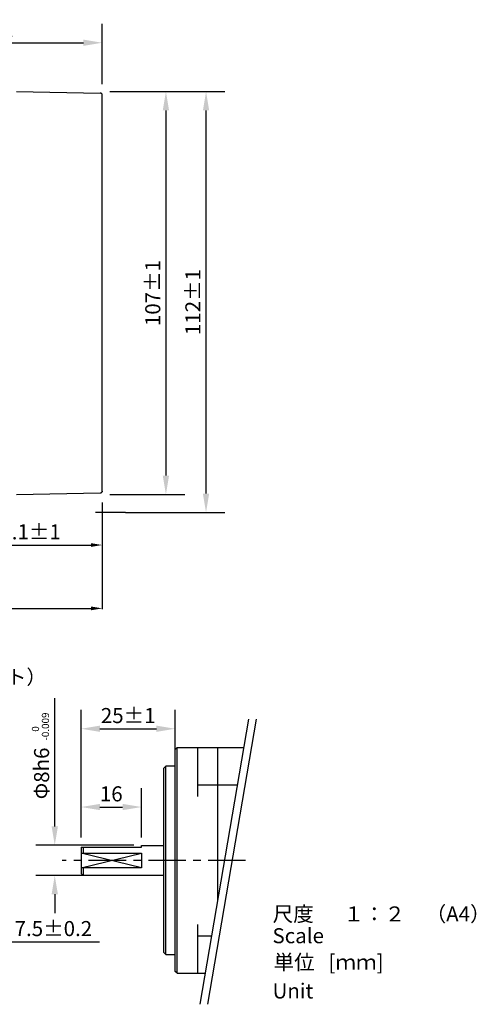
# Model space of a CAD drawing. Extents: x -575 to -213, y -2019 to -1740.
# Drawn here: x -334 to -213, y -2016 to -1755 of the extents above; entities that cross this region are included whole.
import ezdxf

# ---------------------------------------------------------------- set-up
doc = ezdxf.new("R2010")
doc.units = 0
doc.header["$MEASUREMENT"] = 0
doc.linetypes.add('CENTER', pattern=[15.885637, 9.928523, -1.985705, 1.985705, -1.985705])
doc.layers.get('Defpoints').update_dxf_attribs({"linetype": 'CONTINUOUS'})
for name, color, linetype in [('1', 7, 'CONTINUOUS'), ('Object2', 3, 'CONTINUOUS'), ('text3', 2, 'CONTINUOUS')]:
    doc.layers.add(name, color=color, linetype=linetype)
for name, color, linetype, lineweight in [('Center', 1, 'CONTINUOUS', 25), ('Hidden', 4, 'CONTINUOUS', 25), ('Object', 7, 'CONTINUOUS', 25)]:
    doc.layers.add(name, color=color, linetype=linetype, lineweight=lineweight)
doc.styles.add('Roman', font='romans.shx', dxfattribs={"bigfont": 'bigfont.shx'})
doc.styles.get("Standard").update_dxf_attribs({"font": 'txt.shx', "bigfont": 'bigfont.shx'})
doc.dimstyles.new('DMST_1', dxfattribs={"dimtxt": 3.5, "dimasz": 3.5, "dimexe": 1.5, "dimexo": 1, "dimgap": 0.09, "dimtad": 1, "dimdec": 4, "dimzin": 9, "dimdsep": 46, "dimtxsty": 'STANDARD', "dimcen": 0, "dimclrd": 2, "dimclre": 2, "dimclrt": 2, "dimadec": 0, "dimazin": 0, "dimtol": 1, "dimtp": 0.1, "dimtm": 0.1, "dimtfac": 0.7, "dimtdec": 4, "dimtofl": 0, "dimtmove": 2, "dimatfit": 3, "dimfxl": 1, "dimtolj": 1, "dimtzin": 0, "dimarcsym": 0})

# ---------------------------------------------------------------- blocks, each defined once
blk = doc.blocks.new('*D7')
at = {"layer": 'Defpoints', "color": 0}
for p in [(-400.38, -1885.43), (-312.28, -1885.43), (-312.28, -1910.91)]:
    blk.add_point(p, dxfattribs=at)
at = {"layer": 'text3', "color": 0, "lineweight": -2}
for p, q in [((-400.38, -1887.43), (-400.38, -1911.09)), ((-312.28, -1887.43), (-312.28, -1911.09)), ((-397.38, -1910.91), (-315.28, -1910.91))]:
    blk.add_line(p, q, dxfattribs=at)
at = {"layer": 'text3', "color": 0}
for points in [[(-397.38, -1910.41), (-397.38, -1911.41), (-400.38, -1910.91)], [(-315.28, -1910.41), (-315.28, -1911.41), (-312.28, -1910.91)]]:
    blk.add_solid(points, dxfattribs=at)
at = {"layer": 'text3', "color": 0, "insert": (-356.33, -1907.41), "char_height": 4, "attachment_point": 5}
blk.add_mtext('\\A1;88.1±1', dxfattribs=at)
blk = doc.blocks.new('*D4')
at = {"layer": 'Defpoints', "color": 0}
for p in [(-353.38, -1885.43), (-312.28, -1885.43), (-312.28, -1894.08)]:
    blk.add_point(p, dxfattribs=at)
at = {"layer": 'text3', "color": 0, "lineweight": -2}
for p, q in [((-353.38, -1887.43), (-353.38, -1899.08)), ((-312.28, -1887.43), (-312.28, -1899.08)), ((-350.38, -1894.08), (-315.28, -1894.08))]:
    blk.add_line(p, q, dxfattribs=at)
at = {"layer": 'text3', "color": 0}
for points in [[(-350.38, -1893.58), (-350.38, -1894.58), (-353.38, -1894.08)], [(-315.28, -1893.58), (-315.28, -1894.58), (-312.28, -1894.08)]]:
    blk.add_solid(points, dxfattribs=at)
at = {"layer": 'text3', "color": 0, "insert": (-332.83, -1890.58), "char_height": 4, "attachment_point": 5}
blk.add_mtext('\\A1;41.1±1', dxfattribs=at)
blk = doc.blocks.new('*D3')
at = {"layer": 'Defpoints', "color": 0}
for p in [(-312.28, -1760.65), (-378.48, -1773.63), (-312.28, -1773.63)]:
    blk.add_point(p, dxfattribs=at)
at = {"layer": 'text3', "color": 0, "lineweight": -2}
for p, q in [((-378.48, -1771.63), (-378.48, -1755.65)), ((-312.28, -1771.63), (-312.28, -1755.65)), ((-373.48, -1760.65), (-317.28, -1760.65))]:
    blk.add_line(p, q, dxfattribs=at)
at = {"layer": 'text3', "color": 0}
for points in [[(-373.48, -1759.81), (-373.48, -1761.48), (-378.48, -1760.65)], [(-317.28, -1759.81), (-317.28, -1761.48), (-312.28, -1760.65)]]:
    blk.add_solid(points, dxfattribs=at)
at = {"layer": 'text3', "color": 0, "insert": (-345.38, -1757.15), "char_height": 4, "attachment_point": 5}
blk.add_mtext('\\A1;66.2±1', dxfattribs=at)
blk = doc.blocks.new('*D2')
at = {"layer": 'Defpoints', "color": 0}
for p in [(-312.28, -1773.63), (-312.28, -1880.63), (-295.34, -1880.63)]:
    blk.add_point(p, dxfattribs=at)
at = {"layer": 'text3', "color": 0, "lineweight": -2}
for p, q in [((-310.28, -1773.63), (-290.34, -1773.63)), ((-295.34, -1778.63), (-295.34, -1875.63)), ((-310.28, -1880.63), (-290.34, -1880.63))]:
    blk.add_line(p, q, dxfattribs=at)
at = {"layer": 'text3', "color": 0}
for points in [[(-296.18, -1778.63), (-294.51, -1778.63), (-295.34, -1773.63)], [(-296.18, -1875.63), (-294.51, -1875.63), (-295.34, -1880.63)]]:
    blk.add_solid(points, dxfattribs=at)
at = {"layer": 'text3', "color": 0, "insert": (-298.84, -1827.13), "char_height": 4, "attachment_point": 5, "rotation": 90}
blk.add_mtext('\\A1;107±1', dxfattribs=at)
blk = doc.blocks.new('*D1')
at = {"layer": 'Defpoints', "color": 0}
for p in [(-308.12, -1773.63), (-284.68, -1773.63), (-308.12, -1885.43)]:
    blk.add_point(p, dxfattribs=at)
at = {"layer": 'text3', "color": 0, "lineweight": -2}
for p, q in [((-306.12, -1773.63), (-279.68, -1773.63)), ((-284.68, -1880.43), (-284.68, -1778.63)), ((-306.12, -1885.43), (-279.68, -1885.43))]:
    blk.add_line(p, q, dxfattribs=at)
at = {"layer": 'text3', "color": 0}
for points in [[(-285.51, -1778.63), (-283.85, -1778.63), (-284.68, -1773.63)], [(-285.51, -1880.43), (-283.85, -1880.43), (-284.68, -1885.43)]]:
    blk.add_solid(points, dxfattribs=at)
at = {"layer": 'text3', "color": 0, "insert": (-288.18, -1829.53), "char_height": 4, "attachment_point": 5, "rotation": 90}
blk.add_mtext('\\A1;112±1', dxfattribs=at)
blk = doc.blocks.new('*D16')
at = {"layer": 'Defpoints', "color": 0}
for p in [(-292.87, -1942.88), (-317.87, -1973.79), (-292.87, -1973.79)]:
    blk.add_point(p, dxfattribs=at)
at = {"layer": 'text3', "color": 0, "lineweight": -2}
for p, q in [((-317.87, -1971.79), (-317.87, -1937.88)), ((-292.87, -1971.79), (-292.87, -1937.88)), ((-312.87, -1942.88), (-297.87, -1942.88))]:
    blk.add_line(p, q, dxfattribs=at)
at = {"layer": 'text3', "color": 0}
for points in [[(-312.87, -1942.05), (-312.87, -1943.71), (-317.87, -1942.88)], [(-297.87, -1942.05), (-297.87, -1943.71), (-292.87, -1942.88)]]:
    blk.add_solid(points, dxfattribs=at)
at = {"layer": 'text3', "color": 0, "insert": (-305.37, -1939.38), "char_height": 4, "attachment_point": 5}
blk.add_mtext('\\A1;25±1', dxfattribs=at)
blk = doc.blocks.new('*D22')
at = {"layer": 'Defpoints', "color": 0}
for p in [(-354.99, -1977.85), (-347.49, -1977.85), (-354.99, -1999.47)]:
    blk.add_point(p, dxfattribs=at)
at = {"layer": 'text3', "color": 0, "lineweight": -2}
for p, q in [((-354.99, -1979.85), (-354.99, -2004.47)), ((-347.49, -1979.85), (-347.49, -2004.47)), ((-359.99, -1999.47), (-364.99, -1999.47)), ((-342.49, -1999.47), (-313.02, -1999.47))]:
    blk.add_line(p, q, dxfattribs=at)
at = {"layer": 'text3', "color": 0}
for points in [[(-359.99, -1998.64), (-359.99, -2000.3), (-354.99, -1999.47)], [(-342.49, -1998.64), (-342.49, -2000.3), (-347.49, -1999.47)]]:
    blk.add_solid(points, dxfattribs=at)
at = {"layer": 'text3', "color": 0, "insert": (-325.25, -1995.97), "char_height": 4, "attachment_point": 5}
blk.add_mtext('\\A1;7.5±0.2', dxfattribs=at)
blk = doc.blocks.new('*D24')
at = {"layer": 'Defpoints', "color": 0}
for p in [(-301.87, -1973.85), (-324.89, -1981.85), (-301.87, -1981.85)]:
    blk.add_point(p, dxfattribs=at)
at = {"layer": 'text3', "color": 0, "lineweight": -2}
for p, q in [((-324.89, -1968.85), (-324.89, -1945.65)), ((-303.87, -1973.85), (-329.89, -1973.85)), ((-303.87, -1981.85), (-329.89, -1981.85)), ((-324.89, -1986.85), (-324.89, -1991.85))]:
    blk.add_line(p, q, dxfattribs=at)
at = {"layer": 'text3', "color": 0}
for points in [[(-325.72, -1968.85), (-324.05, -1968.85), (-324.89, -1973.85)], [(-325.72, -1986.85), (-324.05, -1986.85), (-324.89, -1981.85)]]:
    blk.add_solid(points, dxfattribs=at)
at = {"layer": 'text3', "color": 0, "insert": (-328.39, -1954.75), "char_height": 4, "attachment_point": 5, "rotation": 90}
blk.add_mtext('\\A1;Φ8h6', dxfattribs=at)
blk = doc.blocks.new('*D27')
at = {"layer": 'Defpoints', "color": 0}
for p in [(-301.87, -1963.68), (-317.87, -1973.79), (-301.87, -1973.79)]:
    blk.add_point(p, dxfattribs=at)
at = {"layer": 'text3', "color": 0, "lineweight": -2}
for p, q in [((-317.87, -1971.79), (-317.87, -1958.68)), ((-301.87, -1971.79), (-301.87, -1958.68)), ((-312.87, -1963.68), (-306.87, -1963.68))]:
    blk.add_line(p, q, dxfattribs=at)
at = {"layer": 'text3', "color": 0}
for points in [[(-312.87, -1962.84), (-312.87, -1964.51), (-317.87, -1963.68)], [(-306.87, -1962.84), (-306.87, -1964.51), (-301.87, -1963.68)]]:
    blk.add_solid(points, dxfattribs=at)
at = {"layer": 'text3', "color": 0, "insert": (-309.87, -1960.18), "char_height": 4, "attachment_point": 5}
blk.add_mtext('\\A1;16', dxfattribs=at)

msp = doc.modelspace()

# ---------------------------------------------------------------- linework, layer by layer
at = {"layer": '1', "color": 7, "linetype": 'Continuous'}
for p, q in [((-292.37362, -1947.85449), (-292.87362, -1948.35449)), ((-292.87362, -2007.35449), (-292.87362, -1948.35449)), ((-292.37362, -1947.85449), (-274.67831, -1947.85449)), ((-286.87362, -1960.85449), (-286.87362, -1947.85449)), ((-281.57362, -1988.31053), (-281.57362, -1947.85449)), ((-295.37362, -1952.85449), (-295.87362, -1953.35449)), ((-295.87362, -2002.35449), (-295.87362, -1953.35449)), ((-292.87362, -1952.85449), (-295.37362, -1952.85449)), ((-276.38271, -1957.85449), (-286.87362, -1957.85449)), ((-317.87362, -1974.35449), (-301.87362, -1974.35449)), ((-317.87362, -1974.35449), (-317.87362, -1977.85449)), ((-301.87362, -1973.85449), (-295.87362, -1973.85449)), ((-301.87362, -1974.35449), (-301.87362, -1973.85449)), ((-317.87362, -1975.91799), (-301.87362, -1975.91799)), ((-301.87362, -1979.79099), (-317.87362, -1975.91799)), ((-317.87362, -1979.79099), (-301.87362, -1975.91799)), ((-301.87362, -1975.91799), (-301.87362, -1979.79099)), ((-317.87362, -1977.85449), (-317.87362, -1981.35449)), ((-301.87362, -1979.79099), (-317.87362, -1979.79099)), ((-317.37362, -1981.85449), (-317.87362, -1981.35449)), ((-295.87362, -1981.85449), (-317.37362, -1981.85449)), ((-286.87362, -2007.85449), (-286.87362, -1994.85449)), ((-286.87362, -1997.85449), (-283.20029, -1997.85449)), ((-295.37362, -2002.85449), (-295.87362, -2002.35449)), ((-295.37362, -2002.85449), (-292.87362, -2002.85449)), ((-292.37362, -2007.85449), (-292.87362, -2007.35449)), ((-292.37362, -2007.85449), (-284.90468, -2007.85449))]:
    msp.add_line(p, q, dxfattribs=at)
at = {"layer": '1', "color": 3, "linetype": 'Continuous'}
for p, q in [((-292.37362, -2007.85449), (-292.37362, -1947.85449)), ((-295.37362, -2002.85449), (-295.37362, -1952.85449)), ((-317.37362, -1974.35449), (-317.37362, -1975.91799)), ((-317.37362, -1979.79099), (-317.37362, -1981.85449)), ((-317.37362, -1979.79099), (-317.37362, -1981.85449))]:
    msp.add_line(p, q, dxfattribs=at)
at = {"layer": 'Center', "linetype": 'CENTER'}
msp.add_line((-274.17528, -1977.85449), (-322.87362, -1977.85449), dxfattribs=at)
at = {"layer": 'Hidden'}
msp.add_point((-312.28348, -1879.89643), dxfattribs=at)
at = {"layer": 'Object'}
for p, q in [((-335.08348, -1773.63396), (-312.77476, -1774.02336)), ((-312.28348, -1879.74464), (-312.28348, -1774.52328)), ((-335.08348, -1880.63396), (-312.77476, -1880.24456))]:
    msp.add_line(p, q, dxfattribs=at)
for centre, start, end in [((-312.78348, -1774.52328), 0, 89), ((-312.78348, -1879.74464), 271, 0)]:
    msp.add_arc(centre, 0.5, start, end, dxfattribs=at)
at = {"layer": 'Object2'}
for p, q in [((-273.39541, -1940.32749), (-286.30767, -2016.08606)), ((-271.33919, -1940.32749), (-284.25144, -2016.08606))]:
    msp.add_line(p, q, dxfattribs=at)
at = {"layer": 'text3'}
for p, q in [((-312.28348, -1882.74464), (-312.28348, -1890.07482)), ((-306.11772, -1885.43396), (-314.04058, -1885.43396)), ((-324.8864, -1948.48605), (-324.8864, -1934.73388))]:
    msp.add_line(p, q, dxfattribs=at)

# ---------------------------------------------------------------- texts
at = {"layer": 'Object', "style": 'Roman'}
msp.add_text('（ダブルＤカット）', height=3.84, dxfattribs=at).set_placement((-374.32409, -1931.05425))
at = {"layer": 'text3', "style": 'Roman'}
for s, p in [('-0.009', (-326.40223, -1946.02625)), ('0', (-329.05376, -1943.67232))]:
    msp.add_text(s, height=1.92, rotation=90, dxfattribs=at).set_placement(p)
for s, p in [('尺度\u3000  １：２\u3000（A4）', (-266.95724, -1994.08439)), ('Scale', (-267.02155, -1999.86537)), ('単位   [ｍｍ]', (-266.70598, -2006.90627)), ('Unit', (-267.00214, -2014.53717))]:
    msp.add_text(s, height=4, dxfattribs=at).set_placement(p)

# ---------------------------------------------------------------- dimensions: what is measured, and where the dimension line sits
at = {"layer": 'text3'}
for base, p1, p2, angle, text, override, picture, middle, dimtype in [((-312.28348, -1760.64737), (-378.48348, -1773.63396), (-312.28348, -1773.63396), 360, '<>±1', {"dimtxt": 4, "dimasz": 5, "dimexe": 5, "dimexo": 2, "dimgap": 1.5, "dimzin": 8, "dimcen": 1, "dimclrd": 0, "dimclre": 0, "dimclrt": 0, "dimadec": 2, "dimazin": 2, "dimtol": 0, "dimtp": 0, "dimtm": 0, "dimtfac": 1, "dimtmove": 0}, '*D3', (-345.38348, -1760.64737), 129), ((-284.68066, -1773.63396), (-308.11772, -1885.43396), (-308.11772, -1773.63396), 90, '112±1', {"dimtxt": 4, "dimasz": 5, "dimexe": 5, "dimexo": 2, "dimgap": 1.5, "dimzin": 8, "dimcen": 1, "dimclrd": 0, "dimclre": 0, "dimclrt": 0, "dimadec": 2, "dimazin": 2, "dimtol": 0, "dimtp": 0, "dimtm": 0, "dimtfac": 1, "dimtmove": 0}, '*D1', (-284.68066, -1829.53396), 129), ((-292.87362, -1942.87984), (-317.87362, -1973.78624), (-292.87362, -1973.78624), 0, '<>±1', {"dimtxt": 4, "dimasz": 5, "dimexe": 5, "dimexo": 2, "dimgap": 1.5, "dimzin": 8, "dimcen": 2, "dimclrd": 0, "dimclre": 0, "dimclrt": 0, "dimadec": 2, "dimazin": 2, "dimtol": 0, "dimtp": 0, "dimtm": 0, "dimtfac": 1, "dimtmove": 0}, '*D16', (-305.37362, -1942.87984), 161), ((-324.8864, -1981.85449), (-301.87362, -1973.85449), (-301.87362, -1981.85449), 270, 'Φ<>h6', {"dimtxt": 4, "dimasz": 5, "dimexe": 5, "dimexo": 2, "dimgap": 1.5, "dimzin": 8, "dimcen": 2, "dimclrd": 0, "dimclre": 0, "dimclrt": 0, "dimadec": 2, "dimazin": 2, "dimtol": 0, "dimtp": 0, "dimtm": 0, "dimtfac": 1, "dimtmove": 0}, '*D24', (-324.8864, -1954.75449), 161), ((-354.98768, -1999.47109), (-347.48768, -1977.85449), (-354.98768, -1977.85449), 180, '<>±0.2', {"dimtxt": 4, "dimasz": 5, "dimexe": 5, "dimexo": 2, "dimgap": 1.5, "dimzin": 8, "dimcen": 2, "dimclrd": 0, "dimclre": 0, "dimclrt": 0, "dimadec": 2, "dimazin": 2, "dimtol": 0, "dimtp": 0, "dimtm": 0, "dimtfac": 1, "dimtmove": 0}, '*D22', (-325.25435, -1999.47109), 161)]:
    dim = msp.add_linear_dim(base=base, p1=p1, p2=p2, angle=angle, text=text, dimstyle='DMST_1', override=override, dxfattribs=at)
    dim.commit()
    dim.dimension.update_dxf_attribs({"geometry": picture, "text_midpoint": middle, "dimtype": dimtype})
for p1, p2, distance, override, picture, middle in [((-312.28348, -1773.63396), (-312.28348, -1880.63396), 16.93939, {"dimtxt": 4, "dimasz": 5, "dimexe": 5, "dimexo": 2, "dimgap": 1.5, "dimzin": 8, "dimcen": 1, "dimclrd": 0, "dimclre": 0, "dimclrt": 0, "dimadec": 2, "dimazin": 2, "dimtol": 0, "dimtp": 0, "dimtm": 0, "dimtfac": 1, "dimtmove": 0}, '*D2', (-298.8441, -1827.13396)), ((-400.38348, -1885.43396), (-312.28348, -1885.43396), -25.47818, {"dimtxt": 4, "dimasz": 3, "dimexe": 0.18, "dimexo": 2, "dimgap": 1.5, "dimzin": 8, "dimcen": 1, "dimclrd": 0, "dimclre": 0, "dimclrt": 0, "dimadec": 2, "dimazin": 2, "dimtol": 0, "dimtp": 0, "dimtm": 0, "dimtfac": 1, "dimtmove": 0}, '*D7', (-356.33348, -1907.41214)), ((-353.38348, -1885.43396), (-312.28348, -1885.43396), -8.65098, {"dimtxt": 4, "dimasz": 3, "dimexe": 5, "dimexo": 2, "dimgap": 1.5, "dimzin": 8, "dimcen": 1, "dimclrd": 0, "dimclre": 0, "dimclrt": 0, "dimadec": 2, "dimazin": 2, "dimtol": 0, "dimtp": 0, "dimtm": 0, "dimtfac": 1, "dimtmove": 0}, '*D4', (-332.83348, -1890.58494))]:
    dim = msp.add_aligned_dim(p1=p1, p2=p2, distance=distance, text='<>±1', dimstyle='DMST_1', override=override, dxfattribs=at)
    dim.commit()
    dim.dimension.update_dxf_attribs({"geometry": picture, "text_midpoint": middle})
dim = msp.add_linear_dim(base=(-301.87362, -1963.67505), p1=(-317.87362, -1973.78624), p2=(-301.87362, -1973.78624), angle=0, dimstyle='DMST_1', override={"dimtxt": 4, "dimasz": 5, "dimexe": 5, "dimexo": 2, "dimgap": 1.5, "dimzin": 8, "dimcen": 2, "dimclrd": 0, "dimclre": 0, "dimclrt": 0, "dimadec": 2, "dimazin": 2, "dimtol": 0, "dimtp": 0, "dimtm": 0, "dimtfac": 1, "dimtmove": 0}, dxfattribs=at)
dim.commit()
dim.dimension.update_dxf_attribs({"geometry": '*D27', "text_midpoint": (-309.87362, -1963.67505), "dimtype": 161})

doc.saveas('drawing.dxf')
